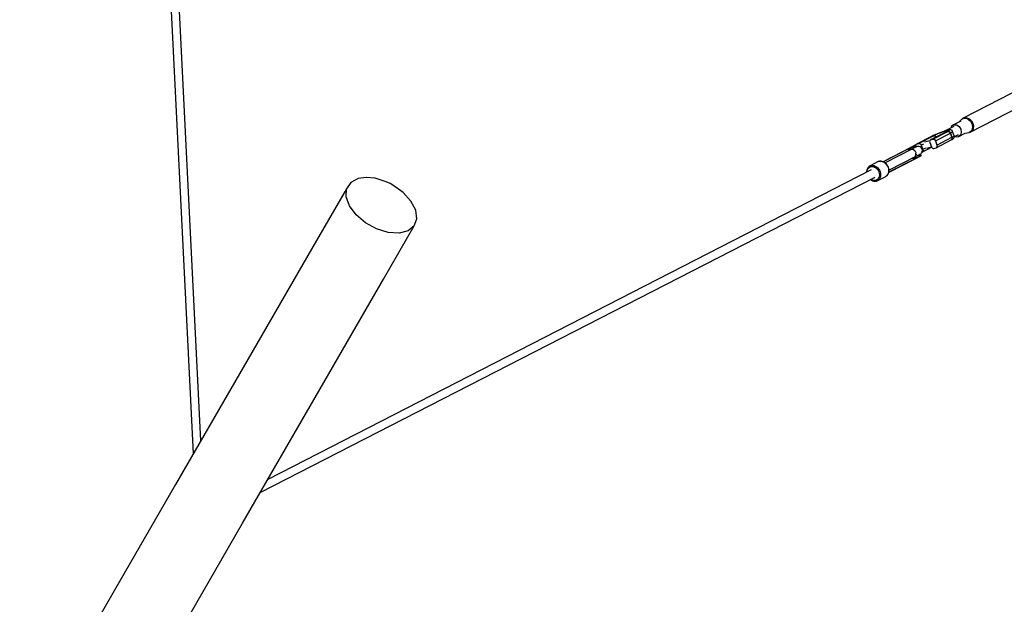
# Model space of a CAD drawing. Units: millimetres. Extents: x 146 to 19693, y -3384 to 19137.
# Drawn here: x 11031 to 13167, y 12860 to 14128 of the extents above; entities that cross this region are included whole.
import ezdxf

# ---------------------------------------------------------------- set-up
doc = ezdxf.new("R2010")
doc.units = ezdxf.units.MM
doc.layers.add('PV-F2E3A', color=7, linetype='Continuous')
doc.layers.add('TABELKA', color=7, linetype='Continuous', lineweight=9)
doc.styles.get("Standard").update_dxf_attribs({"font": 'arial.ttf'})
doc.dimstyles.new('ISO-25', dxfattribs={"dimtxt": 2.5, "dimasz": 2.5, "dimexe": 1.25, "dimexo": 0.625, "dimtad": 1, "dimtxsty": 'Standard', "dimcen": 2.5, "dimadec": 0, "dimazin": 0, "dimtfac": 1, "dimtmove": 0, "dimatfit": 3, "dimfxl": 1, "dimarcsym": 0})

# ---------------------------------------------------------------- blocks, each defined once
blk = doc.blocks.new('*U2')
at = {"layer": 'PV-F2E3A'}
for p, q in [((-19298, 38781.3), (-19223.3, 37284.4)), ((-19206.7, 37313.1), (-19280, 38782.1)), ((-17448, 38066.5), (-17555, 38011.6)), ((-17538.4, 37982.1), (-17431.4, 38037)), ((-17556.5, 38010.5), (-17561.9, 38004.7)), ((-17556.5, 38010.5), (-17552, 38012.4)), ((-17555, 38011.6), (-17556.5, 38010.5)), ((-17555, 38011.6), (-17550.4, 38013.6)), ((-17552, 38012.4), (-17547, 38012.2)), ((-17550.4, 38013.6), (-17545.3, 38013.4)), ((-17547, 38012.2), (-17541.9, 38009.9)), ((-17545.3, 38013.4), (-17540.1, 38011.1)), ((-17541.9, 38009.9), (-17537.6, 38005.8)), ((-17540.1, 38011.1), (-17535.7, 38006.9)), ((-17573.5, 37994.4), (-17592.3, 37984.7)), ((-17578.9, 37995), (-17580.3, 37990.9)), ((-17574.2, 37998.4), (-17578.9, 37995)), ((-17558.7, 38006.3), (-17574.2, 37998.4)), ((-17574.2, 37998.4), (-17568.2, 37998.3)), ((-17568.2, 37998.3), (-17562.5, 37994.7)), ((-17562.5, 37994.7), (-17558.6, 37988.6)), ((-17558.6, 37988.6), (-17557.6, 37981.7)), ((-17537.6, 38005.8), (-17534.6, 38000.5)), ((-17534, 37989), (-17536.4, 37984.4)), ((-17535.7, 38006.9), (-17532.7, 38001.4)), ((-17534.6, 38000.5), (-17533.4, 37994.6)), ((-17532, 37989.7), (-17534.5, 37985.1)), ((-17533.4, 37994.6), (-17534, 37989)), ((-17532.7, 38001.4), (-17531.4, 37995.5)), ((-17531.4, 37995.5), (-17532, 37989.7)), ((-17621.9, 37973), (-17654.5, 37956.3)), ((-17617.3, 37974.4), (-17649.9, 37957.7)), ((-17591.4, 37982.4), (-17624.1, 37965.7)), ((-17624.1, 37965.7), (-17619.5, 37967.1)), ((-17617.3, 37974.4), (-17621.9, 37973)), ((-17621.9, 37973), (-17617.3, 37974.4)), ((-17620.9, 37973.5), (-17621.9, 37973)), ((-17621.5, 37973.3), (-17621.9, 37973)), ((-17619.3, 37974.4), (-17621.5, 37973.3)), ((-17618.7, 37974.6), (-17620.9, 37973.5)), ((-17619.5, 37967.1), (-17586.9, 37983.8)), ((-17619.5, 37967.1), (-17617.9, 37967.2)), ((-17616.7, 37975.5), (-17619.3, 37974.4)), ((-17616.3, 37975.7), (-17618.7, 37974.6)), ((-17617.9, 37967.2), (-17616.3, 37966.5)), ((-17615.6, 37975.3), (-17617.3, 37974.4)), ((-17615.7, 37974.5), (-17617.3, 37974.4)), ((-17617.3, 37974.4), (-17615.7, 37974.5)), ((-17613.8, 37976.7), (-17616.7, 37975.5)), ((-17613.5, 37976.9), (-17616.3, 37975.7)), ((-17616.3, 37966.5), (-17614.9, 37965.3)), ((-17614.1, 37973.9), (-17615.7, 37974.5)), ((-17615.7, 37974.5), (-17614.1, 37973.9)), ((-17613.6, 37976.2), (-17615.6, 37975.3)), ((-17612.7, 37972.7), (-17614.1, 37973.9)), ((-17614.1, 37973.9), (-17612.7, 37972.7)), ((-17613.9, 37963.6), (-17581.3, 37980.3)), ((-17610.8, 37978), (-17613.8, 37976.7)), ((-17611.4, 37977.2), (-17613.6, 37976.2)), ((-17610.6, 37978.1), (-17613.5, 37976.9)), ((-17612.2, 37971.8), (-17612.7, 37972.7)), ((-17612.7, 37972.7), (-17612.2, 37971.8)), ((-17608.9, 37978.2), (-17611.4, 37977.2)), ((-17610.6, 37978.1), (-17610.8, 37978)), ((-17607.5, 37979.3), (-17610.6, 37978.1)), ((-17610.4, 37954.3), (-17577.8, 37971)), ((-17606.3, 37979.2), (-17608.9, 37978.2)), ((-17604.4, 37980.5), (-17607.5, 37979.3)), ((-17603.7, 37980.2), (-17606.3, 37979.2)), ((-17601.3, 37981.7), (-17604.4, 37980.5)), ((-17601.1, 37981.2), (-17603.7, 37980.2)), ((-17598.2, 37982.8), (-17601.3, 37981.7)), ((-17601.1, 37981.7), (-17601.3, 37981.7)), ((-17597.9, 37982.9), (-17601.1, 37981.7)), ((-17598.6, 37982.1), (-17601.1, 37981.2)), ((-17596.2, 37982.8), (-17598.6, 37982.1)), ((-17595.3, 37983.8), (-17598.2, 37982.8)), ((-17594.9, 37983.9), (-17597.9, 37982.9)), ((-17594.1, 37983.5), (-17596.2, 37982.8)), ((-17592.5, 37984.6), (-17595.3, 37983.8)), ((-17592.3, 37984.7), (-17594.9, 37983.9)), ((-17592.2, 37984), (-17594.1, 37983.5)), ((-17590, 37985.4), (-17592.5, 37984.6)), ((-17590.7, 37984.4), (-17592.2, 37984)), ((-17589.5, 37985.6), (-17591.6, 37984.9)), ((-17590.8, 37982.8), (-17591.6, 37982.3)), ((-17586.9, 37983.8), (-17591.4, 37982.4)), ((-17591.4, 37982.4), (-17586.9, 37983.8)), ((-17591.4, 37982.4), (-17590.1, 37983.1)), ((-17589.9, 37983.4), (-17590.8, 37982.8)), ((-17589.6, 37984.6), (-17590.7, 37984.4)), ((-17590.1, 37983.1), (-17589.1, 37983.7)), ((-17587.9, 37986), (-17590, 37985.4)), ((-17589.4, 37983.8), (-17589.9, 37983.4)), ((-17588.8, 37984.6), (-17589.6, 37984.6)), ((-17587.2, 37986.2), (-17589.5, 37985.6)), ((-17589.1, 37983.7), (-17588.6, 37984.2)), ((-17588.5, 37984.5), (-17588.8, 37984.6)), ((-17588.6, 37984.2), (-17588.5, 37984.5)), ((-17586, 37986.4), (-17587.9, 37986)), ((-17585.3, 37986.7), (-17587.2, 37986.2)), ((-17586.9, 37983.8), (-17585.2, 37984.7)), ((-17585.3, 37983.9), (-17586.9, 37983.8)), ((-17586.9, 37983.8), (-17585.3, 37983.9)), ((-17584.6, 37986.7), (-17586, 37986.4)), ((-17583.8, 37987), (-17585.3, 37986.7)), ((-17583.7, 37983.3), (-17585.3, 37983.9)), ((-17585.3, 37983.9), (-17583.7, 37983.3)), ((-17585.2, 37984.7), (-17584, 37985.4)), ((-17583.6, 37986.8), (-17584.6, 37986.7)), ((-17584, 37985.4), (-17583.2, 37986)), ((-17582.8, 37987.1), (-17583.8, 37987)), ((-17582.3, 37982), (-17583.7, 37983.3)), ((-17583.7, 37983.3), (-17582.3, 37982)), ((-17583, 37986.7), (-17583.6, 37986.8)), ((-17583.2, 37986), (-17582.9, 37986.5)), ((-17582.9, 37986.5), (-17583, 37986.7)), ((-17581.1, 37987.1), (-17582.8, 37987.1)), ((-17581.3, 37980.3), (-17582.3, 37982)), ((-17582.3, 37982), (-17581.3, 37980.3)), ((-17581.3, 37980.3), (-17579.3, 37981.4)), ((-17577.8, 37971), (-17581.3, 37980.3)), ((-17581.3, 37980.3), (-17577.8, 37971)), ((-17580.4, 37987), (-17581.1, 37987.1)), ((-17578.8, 37986.4), (-17580.4, 37987)), ((-17579.3, 37981.4), (-17577.8, 37982.3)), ((-17577.5, 37985.4), (-17578.8, 37986.4)), ((-17578.5, 37966), (-17577.6, 37967.4)), ((-17577.6, 37967.4), (-17578.5, 37966)), ((-17577.8, 37982.3), (-17576.9, 37983)), ((-17577.8, 37971), (-17575.8, 37972.1)), ((-17577.4, 37969.1), (-17577.8, 37971)), ((-17577.8, 37971), (-17577.4, 37969.1)), ((-17577.6, 37967.4), (-17577.4, 37969.1)), ((-17577.4, 37969.1), (-17577.6, 37967.4)), ((-17576.6, 37983.9), (-17577.5, 37985.4)), ((-17577.5, 37966.4), (-17576.2, 37967.1)), ((-17576.9, 37983), (-17576.4, 37983.6)), ((-17576.4, 37983.6), (-17576.6, 37983.9)), ((-17572.9, 37974.2), (-17576.4, 37983.6)), ((-17576.2, 37967.1), (-17575.4, 37967.8)), ((-17575.8, 37972.1), (-17574.3, 37973)), ((-17575.4, 37967.8), (-17574.1, 37968.9)), ((-17574.3, 37973), (-17573.3, 37973.7)), ((-17574.1, 37968.9), (-17573.7, 37969.3)), ((-17573.7, 37969.3), (-17572.9, 37970.8)), ((-17573.3, 37973.7), (-17572.9, 37974.2)), ((-17572.6, 37972.5), (-17572.9, 37974.2)), ((-17572.9, 37970.8), (-17572.6, 37972.5)), ((-17572.6, 37972.4), (-17564, 37976.8)), ((-17571.4, 37973.1), (-17570.3, 37972.4)), ((-17570.3, 37972.4), (-17564.3, 37972.3)), ((-17564.3, 37972.3), (-17548.9, 37980.2)), ((-17559.6, 37975.7), (-17564.3, 37972.3)), ((-17557.6, 37981.7), (-17559.6, 37975.7)), ((-17549.2, 37980.1), (-17545.1, 37980.6)), ((-17545.1, 37980.6), (-17540.3, 37981.5)), ((-17536.4, 37984.4), (-17540.3, 37981.5)), ((-17540.3, 37981.5), (-17538.4, 37982.1)), ((-17534.5, 37985.1), (-17538.4, 37982.1)), ((-17669.5, 37947.7), (-17727.1, 37918.1)), ((-17668.4, 37948.1), (-17727, 37918)), ((-17665, 37945.5), (-17723, 37915.7)), ((-17671.6, 37944.4), (-17669.3, 37947.4)), ((-17671.5, 37944.4), (-17669.3, 37947.4)), ((-17668.6, 37948.1), (-17669.5, 37947.7)), ((-17669.4, 37947.7), (-17669.5, 37947.7)), ((-17669.5, 37947.7), (-17669.5, 37947.7)), ((-17669.5, 37947.7), (-17669.5, 37947.7)), ((-17669.5, 37947.7), (-17669.4, 37947.7)), ((-17668.4, 37948.1), (-17669.4, 37947.7)), ((-17669.4, 37947.7), (-17668.4, 37948.1)), ((-17669.4, 37947.7), (-17669.4, 37947.7)), ((-17669.4, 37947.7), (-17669.4, 37947.7)), ((-17669.3, 37947.4), (-17669.3, 37947.5)), ((-17669.3, 37947.5), (-17669.2, 37947.5)), ((-17669.3, 37947.4), (-17669.3, 37947.4)), ((-17669.3, 37947.4), (-17669.3, 37947.4)), ((-17669.3, 37947.4), (-17669.2, 37947.4)), ((-17669.2, 37947.5), (-17668.4, 37948.1)), ((-17669.2, 37947.5), (-17668.4, 37948.1)), ((-17669.2, 37947.4), (-17669.2, 37947.5)), ((-17669.1, 37943.4), (-17668.5, 37946.5)), ((-17667.6, 37948.6), (-17668.6, 37948.1)), ((-17668.5, 37946.5), (-17666.8, 37948.9)), ((-17668.4, 37948.1), (-17668.3, 37948.2)), ((-17668.3, 37948.2), (-17668.4, 37948.1)), ((-17667.6, 37948.6), (-17668.3, 37948.2)), ((-17666.1, 37949.4), (-17667.6, 37948.6)), ((-17666.8, 37948.9), (-17667.6, 37948.6)), ((-17667.2, 37948.8), (-17667.6, 37948.6)), ((-17666.8, 37948.9), (-17667.2, 37948.8)), ((-17667.2, 37944.3), (-17667.1, 37946.6)), ((-17667.1, 37946.6), (-17666, 37949.1)), ((-17665.6, 37945.2), (-17667.1, 37944.4)), ((-17665.4, 37949.7), (-17666.8, 37948.9)), ((-17665.5, 37949.7), (-17666.1, 37949.4)), ((-17666.1, 37949.4), (-17666.1, 37949.4)), ((-17663.6, 37950.7), (-17666, 37949.4)), ((-17666, 37949.1), (-17665.9, 37949.1)), ((-17664.9, 37949.9), (-17665.9, 37949.5)), ((-17665.9, 37949.1), (-17665.5, 37949.6)), ((-17665.9, 37949.1), (-17665.9, 37949.1)), ((-17665.5, 37949.6), (-17665.4, 37949.7)), ((-17665.4, 37949.7), (-17665.5, 37949.7)), ((-17665.4, 37949.7), (-17664.9, 37949.9)), ((-17662.4, 37946.8), (-17665, 37945.5)), ((-17664, 37945.8), (-17665, 37945.5)), ((-17664.9, 37949.9), (-17661.8, 37951.5)), ((-17663.7, 37945.7), (-17664, 37945.8)), ((-17661.1, 37951.9), (-17663.6, 37950.7)), ((-17659.9, 37948.1), (-17662.4, 37946.8)), ((-17661.7, 37945.2), (-17662.2, 37945.3)), ((-17661.8, 37951.5), (-17659.2, 37952.8)), ((-17661.1, 37944.8), (-17661.7, 37945.2)), ((-17659.3, 37952.9), (-17661.1, 37951.9)), ((-17660.6, 37947.7), (-17660.2, 37949.3)), ((-17660.2, 37949.3), (-17658.1, 37952.5)), ((-17657.8, 37949.2), (-17659.9, 37948.1)), ((-17658.2, 37953.4), (-17659.3, 37952.9)), ((-17659.2, 37952.8), (-17657.3, 37953.8)), ((-17657.8, 37953.6), (-17658.2, 37953.4)), ((-17658.1, 37952.5), (-17655.6, 37954.7)), ((-17655.6, 37954.7), (-17657.8, 37953.6)), ((-17656.3, 37949.9), (-17657.8, 37949.2)), ((-17657.3, 37953.8), (-17656.1, 37954.5)), ((-17656.7, 37953.7), (-17656.9, 37952.3)), ((-17656.9, 37952.3), (-17656.5, 37950.5)), ((-17655.8, 37955.5), (-17656.6, 37954.2)), ((-17656.5, 37950.5), (-17656.3, 37949.9)), ((-17655.4, 37950.4), (-17656.3, 37949.9)), ((-17656.1, 37954.5), (-17655.6, 37954.7)), ((-17654.5, 37956.3), (-17655.8, 37955.5)), ((-17655.1, 37950.6), (-17655.4, 37950.4)), ((-17652.4, 37951.4), (-17655.1, 37950.6)), ((-17654.5, 37956.3), (-17649.9, 37957.7)), ((-17649.6, 37951.4), (-17652.4, 37951.4)), ((-17649.9, 37957.7), (-17648.3, 37957.8)), ((-17646.9, 37950.6), (-17649.6, 37951.4)), ((-17648.3, 37957.8), (-17646.7, 37957.2)), ((-17644.7, 37948.9), (-17646.9, 37950.6)), ((-17646.7, 37957.2), (-17645.3, 37955.9)), ((-17645.3, 37955.9), (-17644.4, 37954.2)), ((-17643, 37946.7), (-17644.7, 37948.9)), ((-17644.4, 37954.2), (-17638.9, 37957)), ((-17644.4, 37954.2), (-17640.8, 37944.9)), ((-17642.1, 37944), (-17643, 37946.7)), ((-17642.8, 37939.1), (-17622.1, 37949.7)), ((-17635.3, 37947.7), (-17640.8, 37944.9)), ((-17626.2, 37963.6), (-17637.2, 37960.2)), ((-17632.3, 37947.1), (-17622.4, 37950.2)), ((-17626.2, 37963.5), (-17626.5, 37961.7)), ((-17626.5, 37961.7), (-17626.1, 37959.8)), ((-17625.4, 37964.9), (-17626.2, 37963.5)), ((-17626.1, 37959.8), (-17622.6, 37950.5)), ((-17624.1, 37965.7), (-17625.4, 37964.9)), ((-17622.6, 37950.5), (-17621.6, 37948.8)), ((-17621.6, 37948.8), (-17620.2, 37947.6)), ((-17620.2, 37947.6), (-17618.6, 37947)), ((-17618.6, 37947), (-17617, 37947)), ((-17617, 37947), (-17612.4, 37948.4)), ((-17614.9, 37965.3), (-17613.9, 37963.6)), ((-17613.9, 37963.6), (-17610.4, 37954.3)), ((-17612.4, 37948.4), (-17579.8, 37965.2)), ((-17611.1, 37949.3), (-17612.4, 37948.4)), ((-17610.2, 37950.6), (-17611.1, 37949.3)), ((-17610.4, 37954.3), (-17610, 37952.4)), ((-17610, 37952.4), (-17610.2, 37950.6)), ((-17579.8, 37965.2), (-17577.5, 37966.4)), ((-17579.8, 37965.2), (-17578.5, 37966)), ((-17578.5, 37966), (-17579.8, 37965.2)), ((-17712.2, 37925.8), (-17727.1, 37918.1)), ((-17715.3, 37895.1), (-17656.6, 37925.1)), ((-17715.3, 37895), (-17657.7, 37924.5)), ((-17714.8, 37899.7), (-17656.8, 37929.5)), ((-17712.3, 37925.7), (-17712.3, 37925.7)), ((-17712.2, 37925.7), (-17712.3, 37925.7)), ((-17711.4, 37926.2), (-17712.2, 37925.8)), ((-17712.2, 37925.8), (-17711.8, 37925.9)), ((-17711.8, 37925.9), (-17712.2, 37925.7)), ((-17712.2, 37925.8), (-17712.2, 37925.7)), ((-17710.9, 37926.4), (-17711.4, 37926.2)), ((-17711.1, 37926.3), (-17711.4, 37926.2)), ((-17711.4, 37926.2), (-17711.4, 37926.2)), ((-17710.7, 37926.5), (-17711.1, 37926.3)), ((-17710.8, 37926.5), (-17710.9, 37926.4)), ((-17710.7, 37926.5), (-17710.8, 37926.5)), ((-17710.5, 37926.6), (-17710.7, 37926.5)), ((-17672.4, 37941.7), (-17671.6, 37944.4)), ((-17672.3, 37941.7), (-17671.5, 37944.3)), ((-17671.5, 37944.3), (-17671.5, 37944.4)), ((-17667.1, 37944.4), (-17667.3, 37944.2)), ((-17666.8, 37944.4), (-17667.1, 37944.4)), ((-17664.4, 37944.8), (-17665.7, 37944.6)), ((-17663.5, 37944.6), (-17664.4, 37944.8)), ((-17660.6, 37924.6), (-17664.2, 37925.6)), ((-17662.4, 37925.1), (-17664.1, 37925.7)), ((-17661.6, 37944.1), (-17662.6, 37944.3)), ((-17660.5, 37943.4), (-17661.6, 37944.1)), ((-17660.6, 37924.7), (-17661.2, 37924.8)), ((-17658, 37926), (-17660.9, 37927.4)), ((-17656.6, 37925.1), (-17660.6, 37924.6)), ((-17659.6, 37924.8), (-17660.6, 37924.7)), ((-17659.2, 37943.4), (-17659.7, 37943.8)), ((-17658.9, 37942.2), (-17659.5, 37942.6)), ((-17659.3, 37928.3), (-17658.9, 37928.4)), ((-17658.7, 37942.7), (-17659.2, 37943.4)), ((-17657.1, 37927.1), (-17659, 37928.3)), ((-17658.1, 37941.2), (-17658.9, 37942.2)), ((-17658.9, 37928.4), (-17657.3, 37930)), ((-17658.9, 37928.4), (-17657.3, 37929.2)), ((-17655, 37926), (-17658, 37926)), ((-17657.1, 37940.5), (-17657.8, 37941.5)), ((-17657.6, 37924.6), (-17657.7, 37924.5)), ((-17657.7, 37924.5), (-17657.6, 37924.6)), ((-17656.6, 37925.1), (-17657.6, 37924.6)), ((-17657.6, 37924.6), (-17656.6, 37925.1)), ((-17657.6, 37924.6), (-17656.7, 37925)), ((-17656.9, 37939.5), (-17657.2, 37939.9)), ((-17656.8, 37939.9), (-17657.1, 37940.5)), ((-17657.1, 37930.2), (-17656.9, 37930.4)), ((-17654.4, 37926.6), (-17657.1, 37927.1)), ((-17656.4, 37937.9), (-17656.9, 37939.5)), ((-17656.9, 37930.4), (-17655.9, 37933.2)), ((-17656.8, 37929.5), (-17654.2, 37930.8)), ((-17656.8, 37929.5), (-17656.6, 37929.7)), ((-17656.6, 37925.2), (-17656.8, 37925.1)), ((-17656.7, 37925), (-17655.8, 37925.5)), ((-17656.6, 37925.1), (-17656.5, 37925.2)), ((-17656.5, 37925.2), (-17656.6, 37925.2)), ((-17656.5, 37925.2), (-17655.8, 37925.6)), ((-17655.5, 37937.1), (-17656.1, 37938.4)), ((-17655.9, 37936.4), (-17656, 37936.6)), ((-17655.9, 37933.2), (-17655.9, 37936.4)), ((-17655.8, 37925.5), (-17654.3, 37926.3)), ((-17655.8, 37925.6), (-17655, 37926)), ((-17655.8, 37925.5), (-17655.4, 37925.7)), ((-17655.6, 37930.8), (-17655.4, 37931.1)), ((-17655.4, 37936.4), (-17655.5, 37937.1)), ((-17655.4, 37931.1), (-17655.3, 37931.7)), ((-17655.4, 37925.7), (-17655, 37926)), ((-17655.1, 37933.1), (-17655, 37933.8)), ((-17655, 37933.8), (-17655, 37934.2)), ((-17655, 37926), (-17653.6, 37926.7)), ((-17653.6, 37926.7), (-17654.4, 37926.6)), ((-17654.4, 37926.6), (-17654.4, 37926.6)), ((-17654.3, 37926.3), (-17651.7, 37927.6)), ((-17654.3, 37926.3), (-17653.6, 37926.7)), ((-17654.2, 37930.8), (-17651.6, 37932.1)), ((-17654.2, 37926.3), (-17653.1, 37926.9)), ((-17654.2, 37926.3), (-17654.2, 37926.3)), ((-17653.1, 37926.9), (-17653.6, 37926.7)), ((-17650, 37928.5), (-17653.1, 37926.9)), ((-17650.9, 37931.2), (-17652.4, 37931.7)), ((-17651.7, 37927.6), (-17649.2, 37928.9)), ((-17651.6, 37932.1), (-17649.6, 37933.2)), ((-17647.1, 37931), (-17650.9, 37931.2)), ((-17647.4, 37929.9), (-17650, 37928.5)), ((-17649.6, 37933.2), (-17648.1, 37933.9)), ((-17649.2, 37928.9), (-17647.4, 37929.8)), ((-17648.1, 37933.9), (-17647.2, 37934.4)), ((-17645.5, 37930.8), (-17647.4, 37929.9)), ((-17647.4, 37929.8), (-17646.3, 37930.4)), ((-17647.2, 37934.4), (-17646.9, 37934.5)), ((-17643.8, 37931.7), (-17647.1, 37931)), ((-17646.9, 37934.5), (-17644.6, 37936.2)), ((-17646.3, 37930.4), (-17646, 37930.6)), ((-17646, 37930.6), (-17643.8, 37931.7)), ((-17644.3, 37931.5), (-17645.5, 37930.8)), ((-17644.6, 37936.2), (-17643, 37938.5)), ((-17643.8, 37931.7), (-17644.3, 37931.5)), ((-17643, 37938.5), (-17642.1, 37941.2)), ((-17641.5, 37939.9), (-17642.8, 37939.1)), ((-17642.1, 37941.2), (-17642.1, 37944)), ((-17640.7, 37941.3), (-17641.5, 37939.9)), ((-17640.8, 37944.9), (-17640.4, 37943)), ((-17640.4, 37943), (-17640.7, 37941.3)), ((-17761.4, 37903.1), (-17762.4, 37900.4)), ((-17761.2, 37903.5), (-17761.4, 37903.1)), ((-17759.7, 37905.8), (-17761.2, 37903.5)), ((-17760.6, 37901.8), (-17759.3, 37904)), ((-17757.7, 37907.8), (-17759.7, 37905.8)), ((-17759.3, 37904), (-17757.5, 37905.7)), ((-17757.5, 37907.9), (-17757.7, 37907.8)), ((-17755.2, 37909.3), (-17757.5, 37907.9)), ((-17757.5, 37905.7), (-17755.4, 37906.9)), ((-17755.4, 37906.9), (-17753.1, 37907.6)), ((-17737.8, 37918.2), (-17755.2, 37909.3)), ((-17755.2, 37909.3), (-17752.6, 37910.1)), ((-17753.1, 37907.6), (-17750.6, 37907.8)), ((-17752.6, 37910.1), (-17749.8, 37910.2)), ((-17750.6, 37907.8), (-17748.1, 37907.4)), ((-17749.8, 37910.2), (-17746.9, 37909.8)), ((-17748.1, 37907.4), (-17745.6, 37906.4)), ((-17746.9, 37909.8), (-17744.1, 37908.7)), ((-17745.6, 37906.4), (-17743.2, 37905)), ((-17744.1, 37908.7), (-17741.4, 37907.1)), ((-17743.2, 37905), (-17741.5, 37903.6)), ((-17741.5, 37903.6), (-17739.9, 37902)), ((-17741.4, 37907.1), (-17739.5, 37905.5)), ((-17739.5, 37905.5), (-17737.7, 37903.7)), ((-17737.8, 37918.2), (-17735.2, 37919)), ((-17737.6, 37918.3), (-17737.8, 37918.2)), ((-17737.7, 37903.7), (-17736.2, 37901.7)), ((-17735, 37919.1), (-17737.6, 37918.3)), ((-17735.2, 37919), (-17732.4, 37919.2)), ((-17732.2, 37919.2), (-17735, 37919.1)), ((-17732.4, 37919.2), (-17729.5, 37918.7)), ((-17731.8, 37919.2), (-17732.2, 37919.2)), ((-17729, 37918.7), (-17731.8, 37919.2)), ((-17729.5, 37918.7), (-17726.7, 37917.7)), ((-17726.2, 37917.7), (-17729, 37918.7)), ((-17726.7, 37917.7), (-17724, 37916)), ((-17723.5, 37916.1), (-17726.2, 37917.7)), ((-17724, 37916), (-17721.5, 37913.9)), ((-17721, 37914), (-17723.5, 37916.1)), ((-17721.5, 37913.9), (-17719.3, 37911.3)), ((-17718.9, 37911.5), (-17721, 37914)), ((-17719.3, 37911.3), (-17717.5, 37908.4)), ((-17717.1, 37908.6), (-17718.9, 37911.5)), ((-17717.5, 37908.4), (-17716.5, 37906.1)), ((-17715.8, 37905.5), (-17717.1, 37908.6)), ((-17716.5, 37906.1), (-17715.7, 37903.6)), ((-17715, 37902.3), (-17715.8, 37905.5)), ((-17715.7, 37903.6), (-17715.2, 37901.2)), ((-17715.3, 37895), (-17700.3, 37902.6)), ((-17700.4, 37902.6), (-17699.9, 37902.8)), ((-17700.4, 37902.6), (-17700.3, 37902.6)), ((-17700.4, 37902.6), (-17700.4, 37902.6)), ((-17700.4, 37902.6), (-17700.4, 37902.6)), ((-17700.4, 37902.6), (-17700.4, 37902.6)), ((-17700.3, 37902.6), (-17699.5, 37903)), ((-17699.9, 37902.8), (-17700.3, 37902.6)), ((-17699.5, 37903), (-17699, 37903.3)), ((-17699.2, 37903.2), (-17699.5, 37903)), ((-17699.5, 37903), (-17699.2, 37903.2)), ((-17699.5, 37903), (-17699.5, 37903.1)), ((-17699.2, 37903.2), (-17698.9, 37903.4)), ((-17699, 37903.3), (-17698.9, 37903.3)), ((-17698.9, 37903.4), (-17698.6, 37903.5)), ((-17698.9, 37903.3), (-17698.9, 37903.4)), ((-19078.2, 37200.6), (-17744.6, 37884.4)), ((-17752.8, 37900.4), (-19061.6, 37229.3)), ((-18865.9, 37881.7), (-18881.9, 37873.2)), ((-18848.6, 37884.1), (-18865.9, 37881.7)), ((-18829, 37882.2), (-18848.6, 37884.1)), ((-18805, 37874.6), (-18829, 37882.2)), ((-17762.4, 37900.4), (-17762.9, 37897.4)), ((-17762.9, 37897.4), (-17762.9, 37895.2)), ((-17762, 37896.7), (-17761.6, 37899.4)), ((-17762, 37895.7), (-17762, 37896.7)), ((-17761.6, 37899.4), (-17760.6, 37901.8)), ((-17739.9, 37902), (-17738.6, 37900.2)), ((-17737.4, 37881.9), (-17738.9, 37879.9)), ((-17738.8, 37877.3), (-17721.4, 37886.2)), ((-17738.6, 37900.2), (-17737.4, 37898.2)), ((-17737.4, 37898.2), (-17736.2, 37895.4)), ((-17736.2, 37884.2), (-17737.4, 37881.9)), ((-17734.8, 37881.1), (-17736.6, 37878.9)), ((-17736.2, 37901.7), (-17734.9, 37899.5)), ((-17736.2, 37895.4), (-17735.5, 37892.5)), ((-17735.5, 37886.8), (-17736.2, 37884.2)), ((-17735.5, 37892.5), (-17735.3, 37889.6)), ((-17735.3, 37889.6), (-17735.5, 37886.8)), ((-17734.9, 37899.5), (-17733.6, 37896.3)), ((-17733.5, 37883.7), (-17734.8, 37881.1)), ((-17733.6, 37896.3), (-17732.8, 37893.1)), ((-17732.7, 37886.6), (-17733.5, 37883.7)), ((-17732.8, 37893.1), (-17732.5, 37889.8)), ((-17732.5, 37889.8), (-17732.7, 37886.6)), ((-17719.2, 37887.9), (-17721.4, 37886.2)), ((-17721.4, 37886.2), (-17721.2, 37886.4)), ((-17721.2, 37886.4), (-17719, 37888)), ((-17717.4, 37890), (-17719.2, 37887.9)), ((-17719, 37888), (-17717.3, 37890.2)), ((-17716.1, 37892.6), (-17717.4, 37890)), ((-17717.3, 37890.2), (-17717.1, 37890.5)), ((-17717.1, 37890.5), (-17715.8, 37893.1)), ((-17715.3, 37895.6), (-17716.1, 37892.6)), ((-17715.8, 37893.1), (-17715, 37896)), ((-17715.1, 37898.7), (-17715.3, 37895.6)), ((-17715.2, 37901.2), (-17715.1, 37898.7)), ((-17714.8, 37899.1), (-17715, 37902.3)), ((-17715, 37896), (-17714.8, 37899.1)), ((-18881.9, 37873.2), (-18890.9, 37859.4)), ((-18796.4, 37870.6), (-18805, 37874.6)), ((-18792.3, 37868.4), (-18796.4, 37870.6)), ((-18791.7, 37868), (-18792.3, 37868.4)), ((-18791.3, 37867.8), (-18791.7, 37868)), ((-18791, 37867.7), (-18791.3, 37867.8)), ((-18790.9, 37867.6), (-18791, 37867.7)), ((-18790.7, 37867.5), (-18790.9, 37867.6)), ((-18790.6, 37867.4), (-18790.7, 37867.5)), ((-18790.7, 37867.5), (-18790.7, 37867.5)), ((-18790.5, 37867.4), (-18790.6, 37867.4)), ((-18790.6, 37867.4), (-18790.6, 37867.4)), ((-18768.3, 37851.6), (-18790.5, 37867.4)), ((-18790.5, 37867.4), (-18790.5, 37867.4)), ((-18790.5, 37867.4), (-18790.5, 37867.4)), ((-18790.5, 37867.4), (-18790.5, 37867.4)), ((-17754.7, 37879.2), (-17753, 37877.9)), ((-17753, 37879.1), (-17753.8, 37879.7)), ((-17750.5, 37877.9), (-17753, 37879.1)), ((-17753, 37877.9), (-17750.2, 37876.6)), ((-17748, 37877.2), (-17750.5, 37877.9)), ((-17750.2, 37876.6), (-17747.4, 37875.8)), ((-17745.5, 37877.1), (-17748, 37877.2)), ((-17747.4, 37875.8), (-17747, 37875.8)), ((-17747, 37875.8), (-17744.2, 37875.6)), ((-17743, 37877.5), (-17745.5, 37877.1)), ((-17744.2, 37875.6), (-17741.5, 37876.1)), ((-17740.8, 37878.5), (-17743, 37877.5)), ((-17741.5, 37876.1), (-17741.3, 37876.2)), ((-17741.3, 37876.2), (-17738.8, 37877.3)), ((-17738.9, 37879.9), (-17740.8, 37878.5)), ((-17736.6, 37878.9), (-17738.8, 37877.3)), ((-18890.9, 37859.4), (-18956, 37747.4)), ((-18891.9, 37841.8), (-18890.9, 37859.4)), ((-18884.7, 37822.2), (-18891.9, 37841.8)), ((-18751.2, 37832.8), (-18768.3, 37851.6)), ((-18870.2, 37802.7), (-18884.7, 37822.2)), ((-18740.8, 37813), (-18751.2, 37832.8)), ((-18849.8, 37785.5), (-18870.2, 37802.7)), ((-18738.4, 37794.3), (-18740.8, 37813)), ((-18825.7, 37772.3), (-18849.8, 37785.5)), ((-18810.9, 37663.6), (-18744.2, 37778.7)), ((-18744.2, 37778.7), (-18757.5, 37767.9)), ((-18744.2, 37778.7), (-18738.4, 37794.3)), ((-18800.6, 37764.5), (-18825.7, 37772.3)), ((-18777, 37763), (-18800.6, 37764.5)), ((-18757.5, 37767.9), (-18777, 37763)), ((-18956, 37747.4), (-19115.1, 37471.9)), ((-18970, 37388.1), (-18810.9, 37663.6)), ((-19115.1, 37471.9), (-19261.7, 37217.9)), ((-19116.6, 37134.1), (-18970, 37388.1)), ((-19261.7, 37217.9), (-19394.8, 36987.4)), ((-19249.7, 36903.6), (-19116.6, 37134.1)), ((-19394.8, 36987.4), (-19482, 36836.3))]:
    blk.add_line(p, q, dxfattribs=at)
blk = doc.blocks.new('Z$W@#2260563E')
at = {"layer": 'PV-F2E3A'}
blk.add_blockref('*U2', (30485.1, -24287.8), dxfattribs=at)
blk = doc.blocks.new('*D4')
at = {"layer": 'Defpoints', "color": 0}
for p in [(17566.4, 18826), (225.4, 9792.1), (17566.4, 9792.1)]:
    blk.add_point(p, dxfattribs=at)
at = {"layer": 'TABELKA', "color": 0, "lineweight": -2}
blk.add_line((305.4, 18826), (17486.4, 18826), dxfattribs=at)
at = {"layer": 'TABELKA', "color": 0}
for points in [[(305.4, 18839.3), (305.4, 18812.6), (225.4, 18826)], [(17486.4, 18812.6), (17486.4, 18839.3), (17566.4, 18826)]]:
    blk.add_solid(points, dxfattribs=at)
at = {"layer": 'TABELKA', "color": 0, "insert": (8895.9, 19006.2), "char_height": 200, "attachment_point": 5}
blk.add_mtext('17,3m', dxfattribs=at)
blk = doc.blocks.new('*D5')
at = {"layer": 'Defpoints', "color": 0}
for p in [(16078.5, 17810.1), (1713.4, 9784.4), (16078.5, 9784.4)]:
    blk.add_point(p, dxfattribs=at)
at = {"layer": 'TABELKA', "color": 0, "lineweight": -2}
blk.add_line((1793.4, 17810.1), (15998.5, 17810.1), dxfattribs=at)
at = {"layer": 'TABELKA', "color": 0}
for points in [[(1793.4, 17823.4), (1793.4, 17796.7), (1713.4, 17810.1)], [(15998.5, 17796.7), (15998.5, 17823.4), (16078.5, 17810.1)]]:
    blk.add_solid(points, dxfattribs=at)
at = {"layer": 'TABELKA', "color": 0, "insert": (8895.9, 17990.3), "char_height": 200, "attachment_point": 5}
blk.add_mtext('14,3m', dxfattribs=at)
blk = doc.blocks.new('*D6')
at = {"layer": 'Defpoints', "color": 0}
for p in [(11380.3, 15380.9), (11380.3, 1679.5), (18685.1, 1679.5)]:
    blk.add_point(p, dxfattribs=at)
at = {"layer": 'TABELKA', "color": 0, "lineweight": -2}
blk.add_line((18685.1, 15300.9), (18685.1, 1759.5), dxfattribs=at)
at = {"layer": 'TABELKA', "color": 0}
for points in [[(18698.4, 15300.9), (18671.7, 15300.9), (18685.1, 15380.9)], [(18671.7, 1759.5), (18698.4, 1759.5), (18685.1, 1679.5)]]:
    blk.add_solid(points, dxfattribs=at)
at = {"layer": 'TABELKA', "color": 0, "insert": (18504.9, 8530.2), "char_height": 200, "attachment_point": 5, "rotation": 90}
blk.add_mtext('13,7m', dxfattribs=at)
blk = doc.blocks.new('*D7')
at = {"layer": 'Defpoints', "color": 0}
for p in [(11388.3, 16871), (11388.3, 189.4), (19679.6, 189.4)]:
    blk.add_point(p, dxfattribs=at)
at = {"layer": 'TABELKA', "color": 0, "lineweight": -2}
blk.add_line((19679.6, 16791), (19679.6, 269.4), dxfattribs=at)
at = {"layer": 'TABELKA', "color": 0}
for points in [[(19692.9, 16791), (19666.3, 16791), (19679.6, 16871)], [(19666.3, 269.4), (19692.9, 269.4), (19679.6, 189.4)]]:
    blk.add_solid(points, dxfattribs=at)
at = {"layer": 'TABELKA', "color": 0, "insert": (19499.4, 8530.2), "char_height": 200, "attachment_point": 5, "rotation": 90}
blk.add_mtext('16,6m', dxfattribs=at)

msp = doc.modelspace()

# ---------------------------------------------------------------- block references
msp.add_blockref('Z$W@#2260563E', (145.877, 189.352))

# ---------------------------------------------------------------- dimensions: what is measured, and where the dimension line sits
at = {"layer": 'TABELKA'}
for base, p1, p2, text, picture, middle in [((17566.449, 18825.962), (225.438, 9792.075), (17566.449, 9792.075), '17,3m', '*D4', (8895.943, 19006.153)), ((16078.478, 17810.062), (1713.409, 9784.377, 4.586), (16078.478, 9784.377, 4.586), '14,3m', '*D5', (8895.943, 17990.253))]:
    dim = msp.add_linear_dim(base=base, p1=p1, p2=p2, text=text, dimstyle='ISO-25', override={"dimtxt": 200, "dimasz": 80, "dimgap": 60, "dimse1": 1, "dimse2": 1, "dimatfit": 2}, dxfattribs=at)
    dim.commit()
    dim.dimension.update_dxf_attribs({"geometry": picture, "text_midpoint": middle})
for base, p1, p2, text, picture, middle in [((19679.595, 189.352), (11388.339, 16870.954), (11388.339, 189.352), '16,6m', '*D7', (19499.404, 8530.153)), ((18685.053, 1679.455), (11380.342, 15380.851, 7.944), (11380.342, 1679.455, 7.944), '13,7m', '*D6', (18504.862, 8530.153))]:
    dim = msp.add_linear_dim(base=base, p1=p1, p2=p2, angle=90, text=text, dimstyle='ISO-25', override={"dimtxt": 200, "dimasz": 80, "dimgap": 60, "dimse1": 1, "dimse2": 1, "dimatfit": 2}, dxfattribs=at)
    dim.commit()
    dim.dimension.update_dxf_attribs({"geometry": picture, "text_midpoint": middle})

doc.saveas('drawing.dxf')
